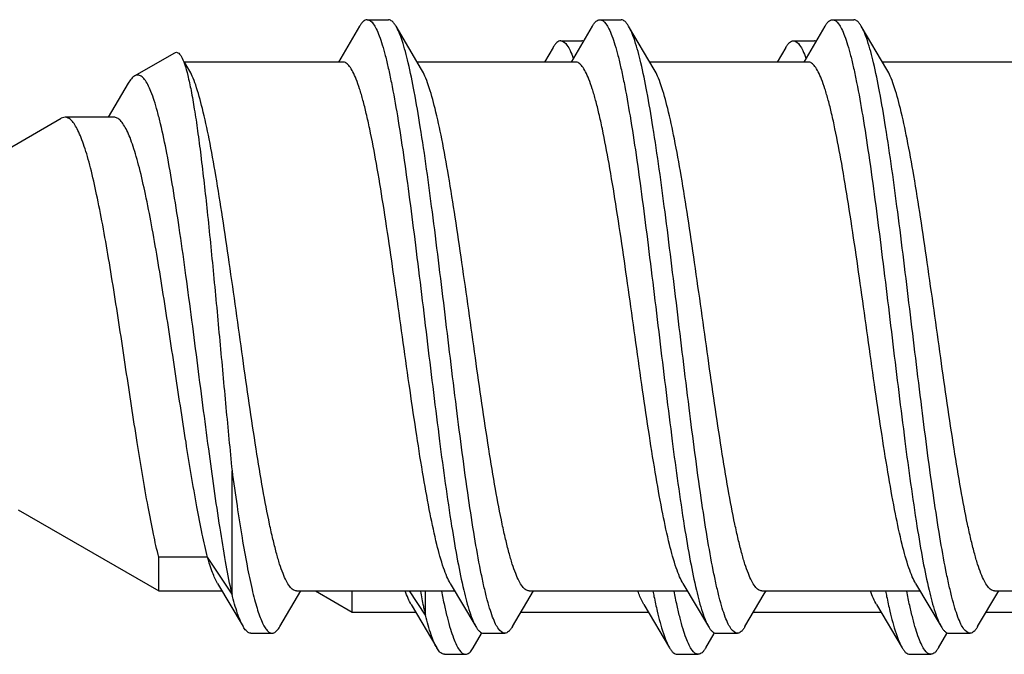
# Model space of a CAD drawing. Units: millimetres. Extents: x 307 to 1496, y -705 to 136.
# Drawn here: x 1452 to 1457, y -626 to -623 of the extents above; entities that cross this region are included whole.
import ezdxf

# ---------------------------------------------------------------- set-up
doc = ezdxf.new("R2010")
doc.units = ezdxf.units.MM
doc.header["$LTSCALE"] = 23.1
doc.layers.get('0').update_dxf_attribs({"linetype": 'CONTINUOUS'})
doc.layers.add('VITI', color=7, linetype='CONTINUOUS')

# ---------------------------------------------------------------- blocks, each defined once
blk = doc.blocks.new('A$C0D8F5D42')
at = {"color": 7, "linetype": 'Continuous'}
for p, q in [((18.45, 10.8777), (18.45, 11.4795)), ((18.6193, 10.6519), (18.5523, 10.6914)), ((18.65, 10.5158), (18.65, 10.6158)), ((18.4148, 10.3586), (18.6193, 10.4797)), ((18.45, 9.7777), (18.45, 10.3795)), ((15.75, 9.9658), (15.75, 10.0658)), ((15.7807, 9.9297), (15.85, 9.8888)), ((18.6193, 9.5519), (18.5523, 9.5914)), ((18.65, 9.4158), (18.65, 9.5158)), ((18.4148, 9.2586), (18.6193, 9.3797)), ((18.45, 8.6777), (18.45, 9.2795)), ((15.75, 8.8658), (15.75, 8.9658)), ((15.7807, 8.8297), (15.85, 8.7888)), ((18.6193, 8.4519), (18.5523, 8.4914)), ((18.65, 8.3158), (18.65, 8.4158)), ((18.4148, 8.1586), (18.6193, 8.2797)), ((18.4656, 8.2265), (18.35, 8.2265)), ((18.4656, 8.2265), (18.35, 8.15)), ((18.45, 7.8801), (18.45, 8.1795)), ((18.45, 7.8801), (18.35, 7.8801)), ((18.35, 7.7069), (18.45, 7.8801))]:
    blk.add_line(p, q, dxfattribs=at)
blk.add_arc((17.8656, 10.9548), 2.7935, 282.0026, 282.403, dxfattribs=at)
for points, knots in [([(18.65, 10.6158), (18.65, 10.6043), (18.6326, 10.5866), (18.6047, 10.5713), (18.5707, 10.557), (18.5282, 10.5431), (18.4768, 10.529), (18.4169, 10.5148), (18.3741, 10.5059), (18.3513, 10.5014)], [0, 0, 0, 0, 0.105117, 0.190268, 0.300935, 0.437672, 0.600293, 0.788054, 1, 1, 1, 1]), ([(18.6193, 10.6519), (18.6239, 10.6491), (18.6322, 10.6437), (18.6443, 10.633), (18.65, 10.6223), (18.65, 10.6158)], [0, 0, 0, 0, 0.330155, 0.599316, 1, 1, 1, 1]), ([(18.4464, 10.4219), (18.4817, 10.4302), (18.5302, 10.4428), (18.5875, 10.4636), (18.6099, 10.4741), (18.6193, 10.4797)], [0, 0, 0, 0, 0.594878, 0.821216, 1, 1, 1, 1]), ([(18.6193, 10.4797), (18.6239, 10.4824), (18.6322, 10.4879), (18.6443, 10.4986), (18.65, 10.5092), (18.65, 10.5158)], [0, 0, 0, 0, 0.330142, 0.599322, 1, 1, 1, 1]), ([(18.3512, 10.4013), (18.3596, 10.403), (18.3915, 10.4095), (18.4232, 10.4164), (18.4464, 10.4219)], [0, 0, 0, 0, 0.265452, 1, 1, 1, 1]), ([(18.4148, 10.3586), (18.4057, 10.3532), (18.3844, 10.3428), (18.3623, 10.3342), (18.35, 10.3298)], [0, 0, 0, 0, 0.448362, 1, 1, 1, 1]), ([(15.75, 9.9658), (15.75, 9.9777), (15.7686, 9.9959), (15.798, 10.0116), (15.8192, 10.0203), (15.8312, 10.0247)], [0, 0, 0, 0, 0.346235, 0.630104, 1, 1, 1, 1]), ([(15.7807, 9.9297), (15.7761, 9.9324), (15.7678, 9.9379), (15.7557, 9.9486), (15.75, 9.9592), (15.75, 9.9658)], [0, 0, 0, 0, 0.330138, 0.59932, 1, 1, 1, 1]), ([(18.6193, 9.5519), (18.6239, 9.5491), (18.6322, 9.5437), (18.6443, 9.533), (18.65, 9.5223), (18.65, 9.5158)], [0, 0, 0, 0, 0.330148, 0.599331, 1, 1, 1, 1]), ([(18.65, 9.5158), (18.65, 9.5043), (18.6326, 9.4866), (18.6046, 9.4713), (18.5707, 9.457), (18.5281, 9.4431), (18.4767, 9.4289), (18.4168, 9.4148), (18.3739, 9.4059), (18.3512, 9.4013)], [0, 0, 0, 0, 0.105105, 0.190253, 0.300915, 0.437656, 0.600278, 0.788043, 1, 1, 1, 1]), ([(18.6193, 9.3797), (18.6239, 9.3824), (18.6322, 9.3879), (18.6443, 9.3986), (18.65, 9.4092), (18.65, 9.4158)], [0, 0, 0, 0, 0.33014, 0.599321, 1, 1, 1, 1]), ([(18.4464, 9.3219), (18.4816, 9.3302), (18.5302, 9.3428), (18.5875, 9.3636), (18.6099, 9.3741), (18.6193, 9.3797)], [0, 0, 0, 0, 0.59488, 0.821218, 1, 1, 1, 1]), ([(18.3511, 9.3013), (18.3596, 9.303), (18.3914, 9.3095), (18.4231, 9.3164), (18.4464, 9.3219)], [0, 0, 0, 0, 0.265452, 1, 1, 1, 1]), ([(18.4148, 9.2586), (18.4106, 9.2561), (18.3903, 9.2451), (18.3688, 9.2366), (18.3516, 9.2304)], [0, 0, 0, 0, 0.212115, 1, 1, 1, 1]), ([(15.75, 8.8658), (15.75, 8.8777), (15.7686, 8.8959), (15.798, 8.9116), (15.8193, 8.9203), (15.8312, 8.9247)], [0, 0, 0, 0, 0.346235, 0.630106, 1, 1, 1, 1]), ([(15.75, 8.8658), (15.75, 8.8592), (15.7557, 8.8486), (15.7679, 8.8379), (15.7761, 8.8324), (15.7807, 8.8297)], [0, 0, 0, 0, 0.400671, 0.669864, 1, 1, 1, 1]), ([(18.65, 8.4158), (18.65, 8.4188), (18.6479, 8.4276), (18.637, 8.4405), (18.6259, 8.448), (18.6193, 8.4519)], [0, 0, 0, 0, 0.187586, 0.530814, 1, 1, 1, 1]), ([(18.3511, 8.3013), (18.3738, 8.3059), (18.4167, 8.3148), (18.4766, 8.3289), (18.5281, 8.3431), (18.5707, 8.357), (18.6046, 8.3713), (18.6326, 8.3866), (18.65, 8.4043), (18.65, 8.4158)], [0, 0, 0, 0, 0.211932, 0.399736, 0.562337, 0.699094, 0.809761, 0.89489, 1, 1, 1, 1]), ([(18.65, 8.3158), (18.65, 8.3127), (18.6479, 8.3039), (18.637, 8.2911), (18.6259, 8.2836), (18.6193, 8.2797)], [0, 0, 0, 0, 0.187612, 0.530864, 1, 1, 1, 1]), ([(18.6193, 8.2797), (18.6108, 8.2746), (18.5906, 8.2649), (18.5397, 8.2459), (18.4968, 8.2342), (18.4656, 8.2265)], [0, 0, 0, 0, 0.182388, 0.410035, 1, 1, 1, 1]), ([(18.4466, 8.2224), (18.439, 8.2208), (18.4073, 8.2142), (18.3755, 8.208), (18.3512, 8.2035)], [0, 0, 0, 0, 0.237082, 1, 1, 1, 1]), ([(18.4148, 8.1586), (18.4057, 8.1532), (18.3844, 8.1428), (18.3623, 8.1342), (18.35, 8.1298)], [0, 0, 0, 0, 0.44822, 1, 1, 1, 1])]:
    blk.add_open_spline(points, degree=3, knots=knots, dxfattribs=at)
for points in [[(15.751, 10.0722), (15.7503, 10.0701), (15.75, 10.0679), (15.75, 10.0658)], [(15.751, 8.9722), (15.7503, 8.9701), (15.75, 8.9679), (15.75, 8.9658)]]:
    blk.add_open_spline(points, degree=3, dxfattribs=at)
at = {"layer": 'VITI', "color": 7, "linetype": 'Continuous'}
for p, q in [((18.35, 10.9162), (18.35, 11.6645)), ((15.85, 11.1353), (15.85, 10.3869)), ((18.5193, 10.8368), (18.35, 10.9369)), ((18.55, 10.7007), (18.55, 10.8007)), ((18.3148, 10.5436), (18.5193, 10.6646)), ((18.35, 9.8162), (18.35, 10.5645)), ((15.8852, 10.4079), (15.6807, 10.2868)), ((15.65, 10.1507), (15.65, 10.2507)), ((15.6807, 10.1146), (15.85, 10.0145)), ((15.85, 10.0353), (15.85, 9.2869)), ((18.3648, 9.8281), (18.35, 9.8369)), ((18.5193, 9.7368), (18.3648, 9.8281)), ((18.55, 9.6007), (18.55, 9.7007)), ((18.3148, 9.4436), (18.5193, 9.5646)), ((18.35, 8.7162), (18.35, 9.4645)), ((15.8852, 9.3079), (15.6807, 9.1868)), ((15.65, 9.0507), (15.65, 9.1507)), ((15.6807, 9.0146), (15.85, 8.9145)), ((15.85, 8.9353), (15.85, 8.1869)), ((18.5193, 8.6368), (18.35, 8.7369)), ((18.55, 8.5007), (18.55, 8.6007)), ((18.3148, 8.3436), (18.5193, 8.4646)), ((18.35, 7.6162), (18.35, 8.3645)), ((15.8852, 8.2079), (15.6807, 8.0868)), ((15.65, 7.9507), (15.65, 8.0507)), ((15.6807, 7.9146), (15.85, 7.8145)), ((15.85, 7.8353), (15.85, 7.0869)), ((18.5193, 7.5368), (18.35, 7.6369)), ((18.55, 7.4007), (18.55, 7.5007)), ((18.3148, 7.2436), (18.5193, 7.3646)), ((18.3656, 7.3115), (17.7822, 7.3115)), ((18.3656, 7.3115), (18.1911, 7.196)), ((18.35, 6.9651), (18.35, 7.2645)), ((18.1911, 7.196), (18.1911, 6.9651)), ((15.8852, 7.1079), (15.85, 7.0869)), ((15.916, 6.8507), (15.8062, 7.0409)), ((17.9664, 6.3007), (18.35, 6.9651)), ((18.35, 6.9651), (18.1911, 6.9651)), ((15.9505, 6.8207), (16.1109, 6.7265)), ((16.1109, 6.753), (16.1109, 6.522)), ((16.1109, 6.522), (16.116, 6.5043)), ((16.5511, 5.7507), (16.116, 6.5043))]:
    blk.add_line(p, q, dxfattribs=at)
blk.add_arc((17.7656, 10.0398), 2.7935, 282.0026, 282.403, dxfattribs=at)
for points, knots in [([(18.35, 10.9162), (18.35, 10.9106), (18.345, 10.8978), (18.3278, 10.8821), (18.3017, 10.8665), (18.266, 10.851), (18.2209, 10.8354), (18.1666, 10.8198), (18.1037, 10.8041), (18.004, 10.782), (17.8617, 10.7552), (17.5996, 10.712), (17.2421, 10.6608), (16.8767, 10.6103), (16.5896, 10.568), (16.3946, 10.5368), (16.2226, 10.5059), (16.0794, 10.4752), (15.9803, 10.4482), (15.9194, 10.4255), (15.8954, 10.4139), (15.8852, 10.4079)], [0, 0, 0, 0, 0.006581, 0.0153, 0.027141, 0.042439, 0.061258, 0.083545, 0.109181, 0.13799, 0.204268, 0.280355, 0.45208, 0.631348, 0.716614, 0.795278, 0.864846, 0.923161, 0.968531, 0.986023, 1, 1, 1, 1]), ([(18.55, 10.8007), (18.55, 10.7893), (18.5327, 10.7716), (18.5049, 10.7564), (18.4712, 10.7421), (18.4289, 10.7283), (18.3778, 10.7142), (18.3183, 10.7001), (18.2234, 10.6803), (18.0869, 10.6561), (17.8307, 10.6169), (17.4709, 10.5703), (17.0194, 10.5162), (16.5764, 10.4621), (16.234, 10.4153), (15.9994, 10.3757), (15.8988, 10.3553), (15.8535, 10.3446)], [0, 0, 0, 0, 0.01249, 0.022594, 0.035723, 0.051942, 0.071231, 0.093503, 0.118645, 0.176923, 0.244642, 0.401298, 0.572511, 0.740561, 0.888068, 0.949277, 1, 1, 1, 1]), ([(18.5193, 10.8368), (18.5239, 10.8341), (18.5322, 10.8286), (18.5443, 10.8179), (18.55, 10.8073), (18.55, 10.8007)], [0, 0, 0, 0, 0.330147, 0.599327, 1, 1, 1, 1]), ([(18.3465, 10.6068), (18.3817, 10.6152), (18.4302, 10.6277), (18.4875, 10.6485), (18.5099, 10.6591), (18.5193, 10.6646)], [0, 0, 0, 0, 0.594858, 0.8212, 1, 1, 1, 1]), ([(18.5193, 10.6646), (18.5239, 10.6674), (18.5322, 10.6728), (18.5443, 10.6835), (18.55, 10.6942), (18.55, 10.7007)], [0, 0, 0, 0, 0.330149, 0.599331, 1, 1, 1, 1]), ([(15.65, 10.1507), (15.65, 10.1622), (15.6673, 10.1798), (15.6951, 10.1951), (15.7288, 10.2093), (15.7711, 10.2232), (15.8222, 10.2373), (15.8817, 10.2514), (15.9766, 10.2712), (16.1131, 10.2953), (16.3693, 10.3345), (16.7291, 10.3812), (17.1806, 10.4353), (17.6236, 10.4894), (17.966, 10.5361), (18.2006, 10.5757), (18.3012, 10.5961), (18.3465, 10.6068)], [0, 0, 0, 0, 0.01249, 0.022594, 0.035723, 0.051942, 0.071231, 0.093503, 0.118645, 0.176923, 0.244642, 0.401297, 0.572511, 0.740561, 0.888068, 0.949276, 1, 1, 1, 1]), ([(18.3148, 10.5436), (18.3046, 10.5375), (18.2806, 10.526), (18.2197, 10.5032), (18.1206, 10.4763), (17.9774, 10.4455), (17.8054, 10.4146), (17.6104, 10.3835), (17.3233, 10.3412), (16.9579, 10.2907), (16.6004, 10.2394), (16.3383, 10.1962), (16.196, 10.1694), (16.0963, 10.1474), (16.0334, 10.1317), (15.9791, 10.116), (15.934, 10.1004), (15.8983, 10.0849), (15.8722, 10.0694), (15.855, 10.0537), (15.85, 10.0408), (15.85, 10.0353)], [0, 0, 0, 0, 0.013978, 0.031468, 0.076839, 0.135155, 0.204723, 0.283387, 0.368652, 0.547921, 0.719645, 0.795732, 0.86201, 0.890819, 0.916456, 0.938742, 0.957562, 0.972859, 0.984701, 0.993419, 1, 1, 1, 1]), ([(15.8535, 10.3446), (15.8183, 10.3363), (15.7698, 10.3237), (15.7125, 10.3029), (15.6901, 10.2923), (15.6807, 10.2868)], [0, 0, 0, 0, 0.594859, 0.821201, 1, 1, 1, 1]), ([(15.6807, 10.2868), (15.6761, 10.2841), (15.6678, 10.2786), (15.6557, 10.2679), (15.65, 10.2573), (15.65, 10.2507)], [0, 0, 0, 0, 0.330149, 0.59933, 1, 1, 1, 1]), ([(15.6807, 10.1146), (15.6761, 10.1174), (15.6678, 10.1228), (15.6557, 10.1335), (15.65, 10.1442), (15.65, 10.1507)], [0, 0, 0, 0, 0.330148, 0.599328, 1, 1, 1, 1]), ([(18.35, 9.8162), (18.35, 9.8106), (18.345, 9.7978), (18.3278, 9.7821), (18.3017, 9.7665), (18.266, 9.751), (18.2209, 9.7354), (18.1666, 9.7198), (18.1037, 9.7041), (18.004, 9.682), (17.8617, 9.6552), (17.5996, 9.612), (17.2421, 9.5608), (16.8767, 9.5103), (16.5896, 9.468), (16.3946, 9.4368), (16.2226, 9.4059), (16.0794, 9.3752), (15.9803, 9.3482), (15.9194, 9.3255), (15.8954, 9.3139), (15.8852, 9.3079)], [0, 0, 0, 0, 0.006582, 0.015299, 0.027141, 0.04244, 0.061256, 0.083547, 0.10918, 0.137991, 0.204268, 0.280355, 0.452081, 0.631349, 0.716614, 0.79528, 0.864849, 0.923164, 0.968533, 0.986026, 1, 1, 1, 1]), ([(18.5193, 9.7368), (18.5239, 9.7341), (18.5322, 9.7286), (18.5443, 9.7179), (18.55, 9.7073), (18.55, 9.7007)], [0, 0, 0, 0, 0.330155, 0.599316, 1, 1, 1, 1]), ([(18.55, 9.7007), (18.55, 9.6893), (18.5327, 9.6716), (18.5049, 9.6564), (18.4712, 9.6421), (18.4289, 9.6283), (18.3778, 9.6142), (18.3183, 9.6001), (18.2234, 9.5803), (18.0869, 9.5561), (17.8307, 9.5169), (17.471, 9.4703), (17.0195, 9.4162), (16.5764, 9.3621), (16.234, 9.3153), (15.9994, 9.2757), (15.8988, 9.2553), (15.8535, 9.2446)], [0, 0, 0, 0, 0.01249, 0.022594, 0.035722, 0.051941, 0.07123, 0.093501, 0.118643, 0.176921, 0.24464, 0.401291, 0.572503, 0.740557, 0.888068, 0.949276, 1, 1, 1, 1]), ([(18.5193, 9.5646), (18.5239, 9.5674), (18.5322, 9.5728), (18.5443, 9.5835), (18.55, 9.5942), (18.55, 9.6007)], [0, 0, 0, 0, 0.330142, 0.599322, 1, 1, 1, 1]), ([(18.3464, 9.5068), (18.3817, 9.5152), (18.4302, 9.5277), (18.4875, 9.5485), (18.5099, 9.5591), (18.5193, 9.5646)], [0, 0, 0, 0, 0.594878, 0.821216, 1, 1, 1, 1]), ([(15.65, 9.0507), (15.65, 9.0622), (15.6673, 9.0798), (15.6951, 9.0951), (15.7288, 9.1093), (15.771, 9.1232), (15.8222, 9.1373), (15.8817, 9.1514), (15.9766, 9.1712), (16.113, 9.1953), (16.3693, 9.2345), (16.729, 9.2811), (17.1805, 9.3353), (17.6235, 9.3894), (17.9659, 9.4361), (18.2005, 9.4757), (18.3011, 9.4961), (18.3464, 9.5068)], [0, 0, 0, 0, 0.012489, 0.022593, 0.035721, 0.05194, 0.071228, 0.093498, 0.118639, 0.176915, 0.244633, 0.401293, 0.572505, 0.74055, 0.888063, 0.949274, 1, 1, 1, 1]), ([(18.3148, 9.4436), (18.3046, 9.4376), (18.2806, 9.426), (18.2197, 9.4032), (18.1206, 9.3763), (17.9774, 9.3455), (17.8054, 9.3146), (17.6104, 9.2835), (17.3233, 9.2412), (16.9579, 9.1907), (16.6004, 9.1394), (16.3383, 9.0962), (16.196, 9.0694), (16.0963, 9.0474), (16.0334, 9.0317), (15.9791, 9.016), (15.934, 9.0004), (15.8983, 8.9849), (15.8722, 8.9694), (15.855, 8.9537), (15.85, 8.9408), (15.85, 8.9353)], [0, 0, 0, 0, 0.013977, 0.031467, 0.076837, 0.135153, 0.204722, 0.283387, 0.368652, 0.54792, 0.719645, 0.795731, 0.862008, 0.89082, 0.916455, 0.938742, 0.957563, 0.972858, 0.984702, 0.993418, 1, 1, 1, 1]), ([(15.8535, 9.2446), (15.8183, 9.2363), (15.7698, 9.2237), (15.7125, 9.2029), (15.6901, 9.1923), (15.6807, 9.1868)], [0, 0, 0, 0, 0.594857, 0.821199, 1, 1, 1, 1]), ([(15.6807, 9.1868), (15.6761, 9.1841), (15.6678, 9.1786), (15.6557, 9.1679), (15.65, 9.1573), (15.65, 9.1507)], [0, 0, 0, 0, 0.330148, 0.599331, 1, 1, 1, 1]), ([(15.6807, 9.0146), (15.6761, 9.0174), (15.6678, 9.0228), (15.6557, 9.0335), (15.65, 9.0442), (15.65, 9.0507)], [0, 0, 0, 0, 0.330138, 0.59932, 1, 1, 1, 1]), ([(18.35, 8.7162), (18.35, 8.7106), (18.345, 8.6978), (18.3278, 8.6821), (18.3017, 8.6665), (18.266, 8.651), (18.2209, 8.6354), (18.1666, 8.6198), (18.1037, 8.6041), (18.004, 8.582), (17.8617, 8.5552), (17.5996, 8.512), (17.2421, 8.4608), (16.8767, 8.4103), (16.5896, 8.368), (16.3946, 8.3368), (16.2226, 8.3059), (16.0794, 8.2752), (15.9803, 8.2482), (15.9194, 8.2255), (15.8954, 8.2139), (15.8852, 8.2079)], [0, 0, 0, 0, 0.006582, 0.015298, 0.027142, 0.042437, 0.061258, 0.083545, 0.10918, 0.137992, 0.204269, 0.280355, 0.452079, 0.631348, 0.716613, 0.795277, 0.864846, 0.923163, 0.968533, 0.986022, 1, 1, 1, 1]), ([(18.5193, 8.6368), (18.5239, 8.6341), (18.5322, 8.6286), (18.5443, 8.6179), (18.55, 8.6073), (18.55, 8.6007)], [0, 0, 0, 0, 0.330148, 0.599331, 1, 1, 1, 1]), ([(18.55, 8.6007), (18.55, 8.5893), (18.5327, 8.5716), (18.5049, 8.5564), (18.4712, 8.5422), (18.429, 8.5283), (18.3778, 8.5142), (18.3183, 8.5001), (18.2234, 8.4803), (18.087, 8.4561), (17.8308, 8.4169), (17.471, 8.3703), (17.0195, 8.3162), (16.5764, 8.2621), (16.234, 8.2153), (15.9994, 8.1757), (15.8988, 8.1553), (15.8535, 8.1446)], [0, 0, 0, 0, 0.012489, 0.022592, 0.035719, 0.051937, 0.071223, 0.093493, 0.118633, 0.176909, 0.244628, 0.401278, 0.572487, 0.740547, 0.888067, 0.949276, 1, 1, 1, 1]), ([(18.5193, 8.4646), (18.5239, 8.4674), (18.5322, 8.4728), (18.5443, 8.4835), (18.55, 8.4942), (18.55, 8.5007)], [0, 0, 0, 0, 0.33014, 0.599321, 1, 1, 1, 1]), ([(18.3464, 8.4068), (18.3816, 8.4152), (18.4302, 8.4277), (18.4875, 8.4485), (18.5099, 8.4591), (18.5193, 8.4646)], [0, 0, 0, 0, 0.59488, 0.821218, 1, 1, 1, 1]), ([(15.65, 7.9507), (15.65, 7.9622), (15.6673, 7.9798), (15.6951, 7.9951), (15.7288, 8.0093), (15.771, 8.0232), (15.8222, 8.0373), (15.8817, 8.0513), (15.9765, 8.0712), (16.113, 8.0953), (16.3692, 8.1345), (16.7289, 8.1811), (17.1804, 8.2353), (17.6235, 8.2893), (17.9658, 8.3361), (18.2005, 8.3757), (18.3011, 8.3961), (18.3464, 8.4068)], [0, 0, 0, 0, 0.012489, 0.022593, 0.035719, 0.051936, 0.071222, 0.09349, 0.118628, 0.1769, 0.244616, 0.401274, 0.572484, 0.740535, 0.888057, 0.949271, 1, 1, 1, 1]), ([(18.3148, 8.3436), (18.3046, 8.3376), (18.2806, 8.326), (18.2197, 8.3032), (18.1206, 8.2763), (17.9774, 8.2455), (17.8054, 8.2146), (17.6104, 8.1835), (17.3233, 8.1412), (16.9579, 8.0907), (16.6004, 8.0394), (16.3383, 7.9962), (16.196, 7.9694), (16.0963, 7.9474), (16.0334, 7.9317), (15.9791, 7.916), (15.934, 7.9004), (15.8983, 7.8849), (15.8722, 7.8694), (15.855, 7.8537), (15.85, 7.8408), (15.85, 7.8353)], [0, 0, 0, 0, 0.013974, 0.031467, 0.076836, 0.135151, 0.20472, 0.283386, 0.368652, 0.547919, 0.719645, 0.795732, 0.862008, 0.89082, 0.916453, 0.938743, 0.957561, 0.972858, 0.984702, 0.993417, 1, 1, 1, 1]), ([(15.8535, 8.1446), (15.8183, 8.1363), (15.7698, 8.1237), (15.7125, 8.1029), (15.6901, 8.0923), (15.6807, 8.0868)], [0, 0, 0, 0, 0.594857, 0.821199, 1, 1, 1, 1]), ([(15.6807, 8.0868), (15.6761, 8.0841), (15.6678, 8.0786), (15.6557, 8.0679), (15.65, 8.0573), (15.65, 8.0507)], [0, 0, 0, 0, 0.330148, 0.599331, 1, 1, 1, 1]), ([(15.65, 7.9507), (15.65, 7.9442), (15.6557, 7.9335), (15.6679, 7.9228), (15.6761, 7.9174), (15.6807, 7.9146)], [0, 0, 0, 0, 0.400671, 0.669864, 1, 1, 1, 1]), ([(18.35, 7.6162), (18.35, 7.6106), (18.345, 7.5978), (18.3278, 7.5821), (18.3017, 7.5665), (18.266, 7.551), (18.2209, 7.5354), (18.1666, 7.5198), (18.1037, 7.5041), (18.004, 7.482), (17.8617, 7.4552), (17.5996, 7.412), (17.2421, 7.3608), (16.8767, 7.3103), (16.5896, 7.268), (16.3946, 7.2368), (16.2226, 7.2059), (16.0794, 7.1752), (15.9803, 7.1482), (15.9194, 7.1255), (15.8954, 7.1139), (15.8852, 7.1079)], [0, 0, 0, 0, 0.006581, 0.0153, 0.027141, 0.042439, 0.061258, 0.083545, 0.109181, 0.13799, 0.204268, 0.280355, 0.45208, 0.631348, 0.716614, 0.795279, 0.864846, 0.923161, 0.968531, 0.986023, 1, 1, 1, 1]), ([(17.7822, 7.3115), (17.8376, 7.3191), (17.9433, 7.334), (18.0932, 7.3573), (18.225, 7.3806), (18.3222, 7.4007), (18.3891, 7.4172), (18.4307, 7.4289), (18.4663, 7.4406), (18.4958, 7.4522), (18.519, 7.4638), (18.536, 7.4755), (18.547, 7.4874), (18.55, 7.4966), (18.55, 7.5007)], [0, 0, 0, 0, 0.208568, 0.398267, 0.565534, 0.70764, 0.768543, 0.822356, 0.868949, 0.908257, 0.940343, 0.965547, 0.984733, 1, 1, 1, 1]), ([(18.55, 7.5007), (18.55, 7.5038), (18.5479, 7.5125), (18.537, 7.5254), (18.5259, 7.5329), (18.5193, 7.5368)], [0, 0, 0, 0, 0.187586, 0.530814, 1, 1, 1, 1]), ([(18.5193, 7.3646), (18.5108, 7.3596), (18.4906, 7.3499), (18.4397, 7.3308), (18.3968, 7.3192), (18.3656, 7.3115)], [0, 0, 0, 0, 0.182388, 0.410035, 1, 1, 1, 1]), ([(18.55, 7.4007), (18.55, 7.3976), (18.5479, 7.3889), (18.537, 7.376), (18.5259, 7.3685), (18.5193, 7.3646)], [0, 0, 0, 0, 0.187612, 0.530864, 1, 1, 1, 1]), ([(15.8227, 7.0708), (15.834, 7.0774), (15.864, 7.0892), (15.9183, 7.1042), (15.9898, 7.1193), (16.0772, 7.1344), (16.1794, 7.1495), (16.3407, 7.1706), (16.5671, 7.1958), (16.8596, 7.2248), (17.1684, 7.2536), (17.4778, 7.282), (17.6824, 7.3015), (17.7822, 7.3115)], [0, 0, 0, 0, 0.019909, 0.048475, 0.08553, 0.13061, 0.183108, 0.242295, 0.377397, 0.528643, 0.688148, 0.847854, 1, 1, 1, 1]), ([(18.3466, 7.3073), (18.3017, 7.2978), (18.204, 7.2793), (17.9817, 7.2427), (17.7351, 7.2083), (17.4703, 7.1735), (17.2586, 7.1463), (17.0456, 7.1187), (16.8366, 7.0909), (16.6374, 7.0628), (16.4533, 7.0344), (16.2897, 7.0057), (16.1685, 6.9806), (16.0857, 6.9597), (16.0349, 6.9448), (15.9925, 6.9299), (15.9586, 6.9149), (15.9336, 6.8999), (15.917, 6.8845), (15.9098, 6.8667), (15.9133, 6.8555), (15.916, 6.8507)], [0, 0, 0, 0, 0.0548, 0.118887, 0.269384, 0.352472, 0.438233, 0.524572, 0.609309, 0.690231, 0.765153, 0.831995, 0.88886, 0.913039, 0.934156, 0.952089, 0.966784, 0.978287, 0.986896, 0.993495, 1, 1, 1, 1]), ([(18.3148, 7.2436), (18.2986, 7.234), (18.2577, 7.2164), (18.2155, 7.203), (18.1911, 7.196)], [0, 0, 0, 0, 0.42502, 1, 1, 1, 1]), ([(18.1911, 7.196), (18.1547, 7.1869), (18.0753, 7.1691), (17.8944, 7.1339), (17.6347, 7.0911), (17.2997, 7.0405), (17.0097, 6.9968), (16.782, 6.9599), (16.6242, 6.9323), (16.4814, 6.9043), (16.3738, 6.8799), (16.2985, 6.8596), (16.2507, 6.845), (16.2095, 6.8303), (16.175, 6.8156), (16.1476, 6.8008), (16.1274, 6.7857), (16.1143, 6.7702), (16.1109, 6.7583), (16.1109, 6.753)], [0, 0, 0, 0, 0.052407, 0.113595, 0.257454, 0.420019, 0.586941, 0.667089, 0.742328, 0.810692, 0.870345, 0.896396, 0.919695, 0.940108, 0.95754, 0.971975, 0.983519, 0.992552, 1, 1, 1, 1]), ([(15.8062, 7.0409), (15.8049, 7.0432), (15.8032, 7.0484), (15.8058, 7.0568), (15.8128, 7.0643), (15.819, 7.0686), (15.8227, 7.0708)], [0, 0, 0, 0, 0.205278, 0.408631, 0.663894, 1, 1, 1, 1]), ([(18.1911, 6.9651), (18.1547, 6.9559), (18.0753, 6.9381), (17.8944, 6.903), (17.6348, 6.8602), (17.2998, 6.8096), (17.0099, 6.7659), (16.7821, 6.729), (16.6243, 6.7013), (16.4815, 6.6734), (16.3739, 6.649), (16.2986, 6.6287), (16.2508, 6.6141), (16.2095, 6.5994), (16.1751, 6.5847), (16.1477, 6.5698), (16.1275, 6.5548), (16.1143, 6.5392), (16.1109, 6.5274), (16.1109, 6.522)], [0, 0, 0, 0, 0.052402, 0.113574, 0.257417, 0.419969, 0.586877, 0.667031, 0.742278, 0.810649, 0.87031, 0.896364, 0.919668, 0.940084, 0.957524, 0.971962, 0.983511, 0.992548, 1, 1, 1, 1]), ([(15.916, 6.8507), (15.9193, 6.845), (15.9301, 6.8336), (15.9429, 6.8251), (15.9505, 6.8207)], [0, 0, 0, 0, 0.429218, 1, 1, 1, 1])]:
    blk.add_open_spline(points, degree=3, knots=knots, dxfattribs=at)

msp = doc.modelspace()

# ---------------------------------------------------------------- block references
at = {"color": 7, "linetype": 'Continuous', "true_color": 0xffffff, "rotation": 270}
msp.add_blockref('A$C0D8F5D42', (1445.6901, -607.5156), dxfattribs=at)

doc.saveas('drawing.dxf')
